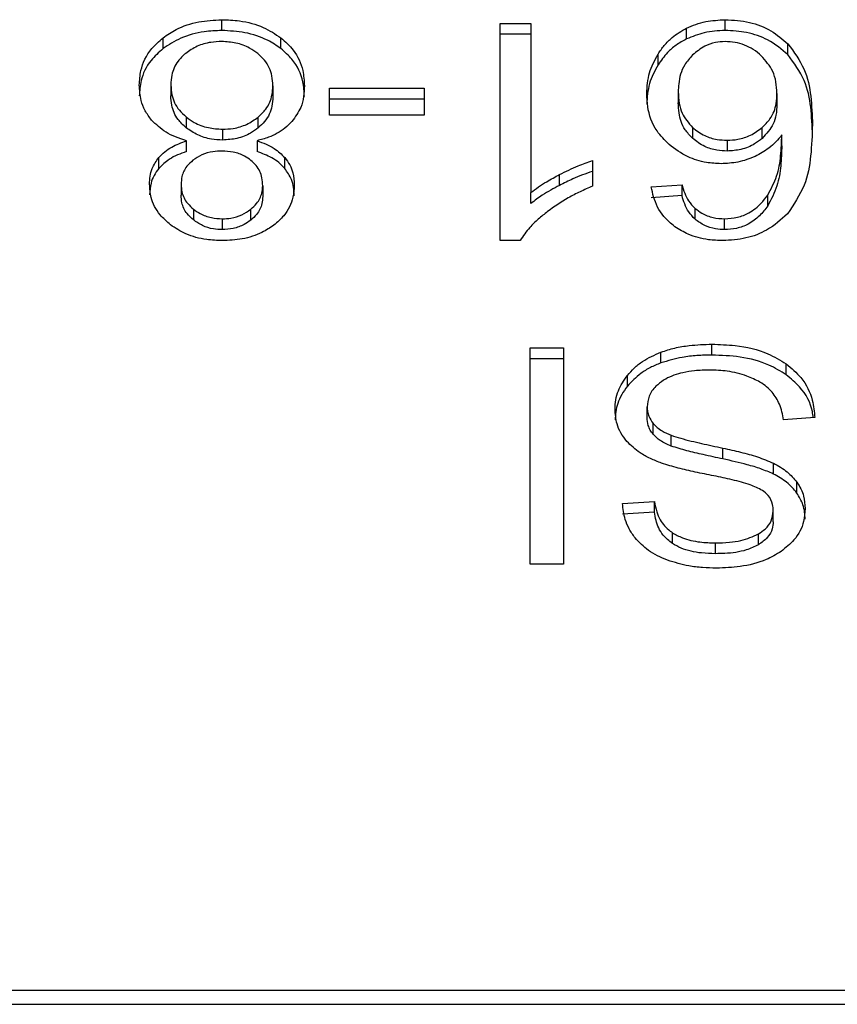
# Model space of a CAD drawing. Extents: x 0.4 to 10.6, y 0.4 to 8.1.
# Drawn here: x 7 to 7, y 5.2 to 5.2 of the extents above; entities that cross this region are included whole.
import ezdxf

# ---------------------------------------------------------------- set-up
doc = ezdxf.new("R2010")
doc.units = 0
doc.linetypes.add('SLD-SOLID', pattern=[0])
doc.layers.get('0').update_dxf_attribs({"linetype": 'CONTINUOUS'})

msp = doc.modelspace()

# ---------------------------------------------------------------- linework, layer by layer
at = {"color": 7, "linetype": 'SLD-SOLID'}
for p, q in [((7.009832318905231, 5.240923974508666), (7.009832318905231, 5.241233339823741)), ((7.024226801507829, 5.240923974508666), (7.024226801507829, 5.241233339823741)), ((7.017787492191575, 5.241127806228058), (7.018670741247465, 5.241127806228058)), ((7.017787492191575, 5.234916055764508), (7.017787492191575, 5.241127806228058)), ((7.018670741247465, 5.241127806228058), (7.018670741247465, 5.236287536217345)), ((7.02312277278018, 5.240683443953962), (7.02312277278018, 5.240992744084604)), ((7.008153754592445, 5.240406019010651), (7.008153754592445, 5.240715319141293)), ((7.011522811969103, 5.240406019010651), (7.011522811969103, 5.240715319141293)), ((7.018670741247465, 5.240818506097416), (7.017787492191575, 5.240818506097416)), ((7.026020611896689, 5.240233606187563), (7.026020611896689, 5.240542971502638)), ((7.022305164447484, 5.239940732533828), (7.022305164447484, 5.240250097848903)), ((7.008376163875005, 5.239368087297223), (7.008376163875005, 5.23905878716658)), ((7.011294470903215, 5.239342795737541), (7.011294470903215, 5.239033430422467)), ((7.012911761849761, 5.239271027677723), (7.015615155805109, 5.239271027677723)), ((7.012911761849761, 5.238507261685998), (7.012911761849761, 5.239271027677723)), ((7.015615155805109, 5.239271027677723), (7.015615155805109, 5.238507261685998)), ((7.015615155805109, 5.23896172754708), (7.012911761849761, 5.23896172754708)), ((7.022884067389578, 5.239169796254565), (7.022884067389578, 5.23886043093949)), ((7.025706879224659, 5.239123319754428), (7.025706879224659, 5.238814019623785)), ((7.008813486230428, 5.238453419345026), (7.008813486230428, 5.238144119214384)), ((7.010875204635503, 5.238139751857429), (7.010875204635503, 5.238449051988071)), ((7.015615155805109, 5.238507261685998), (7.012911761849761, 5.238507261685998)), ((7.02329316488587, 5.238150376919872), (7.02329316488587, 5.23784107678923)), ((7.025283115231127, 5.23783925162513), (7.025283115231127, 5.238148551755772)), ((7.009856176407404, 5.238102140440067), (7.009856176407404, 5.237792775124992)), ((7.025844157638807, 5.237628249618198), (7.025844157638807, 5.23793754974884)), ((7.008823720186279, 5.237463658926971), (7.008823720186279, 5.237772959057614)), ((7.010840917624182, 5.237772959057614), (7.010840917624182, 5.237463658926971)), ((7.024280513479935, 5.237785604837454), (7.024280513479935, 5.237476304706812)), ((7.00803218562645, 5.236981620051081), (7.00803218562645, 5.237290985366156)), ((7.011633299581629, 5.236982011157673), (7.011633299581629, 5.237291311288317)), ((7.020431242391489, 5.237203312304889), (7.020431242391489, 5.236469009676504)), ((7.019489392531076, 5.23649625676915), (7.019489392531076, 5.236805622084225)), ((7.008668581237717, 5.236528066772049), (7.008668581237717, 5.236218766641406)), ((7.011001988356072, 5.236485892444435), (7.011001988356072, 5.236176592313793)), ((7.022114174061229, 5.236452126908572), (7.022991491333792, 5.236511184004117)), ((7.022991491333792, 5.236201883873475), (7.022991491333792, 5.236511184004117)), ((7.018670741247465, 5.235978236086702), (7.018670741247465, 5.236287536217345)), ((7.022991491333792, 5.236201883873475), (7.022114174061229, 5.23614282677793)), ((7.025441383032434, 5.2359075109778), (7.025441383032434, 5.236216811108442)), ((7.009019208298354, 5.235818208305728), (7.009019208298354, 5.235508908175085)), ((7.010660356747074, 5.235502324547436), (7.010660356747074, 5.235811624678078)), ((7.02336317296602, 5.235527746475983), (7.02336317296602, 5.235837046606624)), ((7.009844247656318, 5.235540652993552), (7.009844247656318, 5.235231287678477)), ((7.024208940973413, 5.235231287678477), (7.024208940973413, 5.235540652993552)), ((7.018360398165909, 5.234916055764508), (7.017787492191575, 5.234916055764508)), ((7.02384488591975, 5.231644383929511), (7.02384488591975, 5.231953684060152)), ((7.018652815528618, 5.231848215648903), (7.019601705307704, 5.231848215648903)), ((7.018652815528618, 5.225661756745034), (7.018652815528618, 5.231848215648903)), ((7.019601705307704, 5.231848215648903), (7.019601705307704, 5.225661756745034)), ((7.022389969393736, 5.231419041347502), (7.022389969393736, 5.231728406662577)), ((7.019601705307704, 5.231538850333829), (7.018652815528618, 5.231538850333829)), ((7.025970941359376, 5.231079951931358), (7.025970941359376, 5.231389252062001)), ((7.021430128630047, 5.23075305200403), (7.021430128630047, 5.231062352134673)), ((7.021994821365928, 5.229855136450902), (7.021994821365928, 5.230164436581544)), ((7.022167886033336, 5.229378247145153), (7.022167886033336, 5.229687612460228)), ((7.026787050450132, 5.229856374955113), (7.025891872643155, 5.229788843883385)), ((7.022682386756447, 5.229042286581755), (7.022682386756447, 5.229351651896827)), ((7.024161291153498, 5.228673798986702), (7.024161291153498, 5.228983099117344)), ((7.025605387063772, 5.228243125443361), (7.025605387063772, 5.228552425574003)), ((7.026276200055223, 5.227699617647935), (7.026276200055223, 5.228008917778577)), ((7.021290633945204, 5.227400421104279), (7.022203737471028, 5.227459478199825)), ((7.022203737471028, 5.227150178069182), (7.022203737471028, 5.227459478199825)), ((7.022203737471028, 5.227150178069182), (7.021290633945204, 5.227091055789205)), ((7.025599455280443, 5.226880053782273), (7.025599455280443, 5.227189419097348)), ((7.022716934505496, 5.226255521737661), (7.022716934505496, 5.226564821868305)), ((7.025176994975556, 5.226220713250884), (7.025176994975556, 5.226530078565958)), ((7.023946312896205, 5.225964342879163), (7.023946312896205, 5.226273643009805)), ((7.019601705307704, 5.225661756745034), (7.018652815528618, 5.225661756745034)), ((7.0531289920717, 5.213473832355791), (7.002939717047673, 5.213473832355791)), ((7.002960054590511, 5.213080509492083), (7.053108589344432, 5.213080509492083))]:
    msp.add_line(p, q, dxfattribs=at)
for points, knots in [([(7.008153754592445, 5.240715319141293), (7.008274614319892, 5.240798115264963), (7.00856659100662, 5.240998136714404), (7.0091494965445, 5.241198232082502), (7.009610154877786, 5.241221917120507), (7.009832318905231, 5.241233339823741)], [0, 0, 0, 0, 0.2677579182691988, 0.6468579027328217, 1, 1, 1, 1]), ([(7.009832318905231, 5.241233339823741), (7.010001714095978, 5.241226722259617), (7.010413463470104, 5.241210636927594), (7.01102249854849, 5.241045864317797), (7.011361715400112, 5.240821751812568), (7.011522811969102, 5.240715319141293)], [0, 0, 0, 0, 0.2684803515432936, 0.6525959575678316, 1, 1, 1, 1]), ([(7.02312277278018, 5.240992744084604), (7.023208986620905, 5.241030412738284), (7.023381452859288, 5.241105766891983), (7.023748457025618, 5.241206895555312), (7.024038462510328, 5.241222927898463), (7.024226801507829, 5.241233339823741)], [0, 0, 0, 0, 0.2594845686941296, 0.5190851852178704, 1, 1, 1, 1]), ([(7.024226801507829, 5.241233339823741), (7.024460848066557, 5.241219156389173), (7.024929747818221, 5.24119074063727), (7.02556625832388, 5.24093486728794), (7.025867833558081, 5.240674748142175), (7.026020611896689, 5.240542971502638)], [0, 0, 0, 0, 0.329625841967878, 0.6603877291793312, 0.9999999999999999, 0.9999999999999999, 0.9999999999999999, 0.9999999999999999]), ([(7.022305164447484, 5.240250097848903), (7.022362631191466, 5.240333387176752), (7.022477620699608, 5.240500047025199), (7.022731061355227, 5.240765333170051), (7.022977924203025, 5.240908651190437), (7.02312277278018, 5.240992744084604)], [0, 0, 0, 0, 0.2922058979172206, 0.5846966462539559, 1, 1, 1, 1]), ([(7.007474989100269, 5.239363850309132), (7.007483624773903, 5.23950233823633), (7.007506042425746, 5.239861843964307), (7.007728630628102, 5.240341914475348), (7.008039633609308, 5.240615081772526), (7.008153754592445, 5.240715319141293)], [0, 0, 0, 0, 0.2840097391191488, 0.737270967079557, 0.9999999999999999, 0.9999999999999999, 0.9999999999999999, 0.9999999999999999]), ([(7.009832318905231, 5.240923974508666), (7.009664373022081, 5.240917363250789), (7.009257094069138, 5.240901330549452), (7.0086524600958, 5.240736268831436), (7.008315268801573, 5.240512975998812), (7.008153754592445, 5.240406019010651)], [0, 0, 0, 0, 0.2677207995815127, 0.6492391768687251, 1, 1, 1, 1]), ([(7.011522811969103, 5.240406019010651), (7.011400651101286, 5.240489436689932), (7.011106399887243, 5.240690366446245), (7.010518439878064, 5.240889197536562), (7.010055682956773, 5.240912652998762), (7.009832318905231, 5.240923974508666)], [0, 0, 0, 0, 0.2685922360884427, 0.6469632457964659, 1, 1, 1, 1]), ([(7.011522811969103, 5.240715319141293), (7.011648101636008, 5.24060279808574), (7.011954505790243, 5.240327620413771), (7.012165086720644, 5.239840165883782), (7.012186641561716, 5.239488594613809), (7.01219558049352, 5.239342795737541)], [0, 0, 0, 0, 0.2881999068621511, 0.704811904240355, 1, 1, 1, 1]), ([(7.02312277278018, 5.240683443953962), (7.023018604748636, 5.240626102680399), (7.022813084858935, 5.240512970349458), (7.02253250276335, 5.24026132628596), (7.022390083227411, 5.240060485467597), (7.022305164447484, 5.239940732533828)], [0, 0, 0, 0, 0.2932664772254097, 0.5786045215492613, 1, 1, 1, 1]), ([(7.024226801507829, 5.240923974508666), (7.024125578800779, 5.240920836456062), (7.023923060725312, 5.240914558098243), (7.023539232007624, 5.240851904064977), (7.023286744233006, 5.240749771333274), (7.02312277278018, 5.240683443953962)], [0, 0, 0, 0, 0.2594376459133252, 0.5190615256833732, 0.9999999999999999, 0.9999999999999999, 0.9999999999999999, 0.9999999999999999]), ([(7.026020611896689, 5.240233606187563), (7.025841416184664, 5.24038519920586), (7.025517698911203, 5.240659052179263), (7.024863972184398, 5.240890075388307), (7.024433299077845, 5.240912988306323), (7.024226801507829, 5.240923974508666)], [0, 0, 0, 0, 0.3922485992783825, 0.7085975754834323, 1, 1, 1, 1]), ([(7.008153754592445, 5.240406019010651), (7.008030643935318, 5.240296652296296), (7.007727833317606, 5.240027647133757), (7.007507426440083, 5.23954919519269), (7.007484550233396, 5.239200350261325), (7.007474989100269, 5.239054550178489)], [0, 0, 0, 0, 0.2850790250250212, 0.7011980739862188, 1, 1, 1, 1]), ([(7.009832318905231, 5.240608742594696), (7.009728131524745, 5.240604371864321), (7.009483354563934, 5.240594103306909), (7.009110604760715, 5.240485952339698), (7.008904820401903, 5.240343528296281), (7.008800058237401, 5.240271022051628)], [0, 0, 0, 0, 0.2667563339440415, 0.6267151011490713, 1, 1, 1, 1]), ([(7.010864775126356, 5.240262743628744), (7.010788398576844, 5.240318295911433), (7.01060932066086, 5.240448547763289), (7.010251989366796, 5.240584212890688), (7.009968294011904, 5.24060079486088), (7.009832318905231, 5.240608742594696)], [0, 0, 0, 0, 0.2791402174598706, 0.654492101694342, 1, 1, 1, 1]), ([(7.01219558049352, 5.239033430422467), (7.012187206416736, 5.239175015261178), (7.012165386994656, 5.239543927493015), (7.01194691324794, 5.24003217180794), (7.011633779374902, 5.240308200738647), (7.011522811969103, 5.240406019010651)], [0, 0, 0, 0, 0.2867888089078624, 0.7472544413841842, 1, 1, 1, 1]), ([(7.0242208697245, 5.240608742594696), (7.024128427806718, 5.240603236594072), (7.02392222120374, 5.24059095457189), (7.023584455422636, 5.240464521333624), (7.023402272186426, 5.240314405399062), (7.023294403390082, 5.240225523317974)], [0, 0, 0, 0, 0.2489426783514789, 0.5553067836658043, 1, 1, 1, 1]), ([(7.025259257728954, 5.240203621348766), (7.025185095950079, 5.24026521348377), (7.025044131182838, 5.240382286201101), (7.024787096028177, 5.240512077094365), (7.024510783943584, 5.240594486631718), (7.024317454779489, 5.240603993214095), (7.0242208697245, 5.240608742594696)], [0, 0, 0, 0, 0.2785190602438085, 0.5294017362483574, 0.7648944514184921, 1, 1, 1, 1]), ([(7.026020611896689, 5.240542971502638), (7.026192585910642, 5.240308332005583), (7.026538008834472, 5.23983704067932), (7.026691430886205, 5.239036211547275), (7.026711348380935, 5.238502546915082), (7.026721409726938, 5.23823296559543)], [0, 0, 0, 0, 0.3291476385516769, 0.6611181367827628, 1, 1, 1, 1]), ([(7.008800058237401, 5.240271022051628), (7.008721619088279, 5.240197840430905), (7.008525091131609, 5.240014485122388), (7.008394879309355, 5.239694221883807), (7.008381579160171, 5.239462453890904), (7.008376163875005, 5.239368087297223)], [0, 0, 0, 0, 0.2825304710634729, 0.7078752994831374, 1, 1, 1, 1]), ([(7.011294470903215, 5.239342795737541), (7.011289013076231, 5.239437849447867), (7.011274454119558, 5.239691408759088), (7.011131888213803, 5.240017154181301), (7.010929712238985, 5.240203039067796), (7.010864775126356, 5.240262743628744)], [0, 0, 0, 0, 0.2893046896052139, 0.7717310305650914, 1, 1, 1, 1]), ([(7.02198289261484, 5.239123319754428), (7.021994716607054, 5.239322794844945), (7.022017707065635, 5.239710652323485), (7.022211189852546, 5.240073744142428), (7.022305164447484, 5.240250097848903)], [0, 0, 0, 0, 0.5142999724257346, 1, 1, 1, 1]), ([(7.023294403390082, 5.240225523317974), (7.023212253917397, 5.240132812810757), (7.022990549662871, 5.239882606531669), (7.022895856373484, 5.239507173074191), (7.022886738804074, 5.239246246721697), (7.022884067389578, 5.239169796254565)], [0, 0, 0, 0, 0.2938753170558233, 0.7931080500332678, 1, 1, 1, 1]), ([(7.025706879224659, 5.239123319754428), (7.025701011743378, 5.239235294092166), (7.025689826041175, 5.239448760746177), (7.02558282098928, 5.239826887410308), (7.025383400677935, 5.240059078170241), (7.025259257728954, 5.240203621348766)], [0, 0, 0, 0, 0.2940180244226099, 0.5605127492526426, 1, 1, 1, 1]), ([(7.026721409726937, 5.237923600280356), (7.026711358650476, 5.238193407047144), (7.02669175533386, 5.238719630033851), (7.026539753510566, 5.239519923762895), (7.026196472368891, 5.239991844547098), (7.026020611896689, 5.240233606187563)], [0, 0, 0, 0, 0.3391384118827206, 0.6614453378363387, 1, 1, 1, 1]), ([(7.022305164447484, 5.239940732533828), (7.022211189893244, 5.239764403275061), (7.022017701688216, 5.239401351467593), (7.021994714990376, 5.239013498005376), (7.02198289261484, 5.238814019623785)], [0, 0, 0, 0, 0.4856862165153995, 0.9999999999999999, 0.9999999999999999, 0.9999999999999999, 0.9999999999999999]), ([(7.007827115402846, 5.238359553762703), (7.007760388178929, 5.238448816934773), (7.007627013763162, 5.238627236217422), (7.007500607037399, 5.238967882899378), (7.007484540827355, 5.239216212635816), (7.007474989100269, 5.239363850309132)], [0, 0, 0, 0, 0.2887443253741119, 0.5771423332530765, 0.9999999999999999, 0.9999999999999999, 0.9999999999999999, 0.9999999999999999]), ([(7.008376163875005, 5.239368087297223), (7.008381821265682, 5.239272984888605), (7.008396667353495, 5.239023417766531), (7.008542683088341, 5.238699763852848), (7.008745377981597, 5.238515376133664), (7.008813486230428, 5.238453419345026)], [0, 0, 0, 0, 0.2901810181998785, 0.7614911404007806, 1, 1, 1, 1]), ([(7.010875204635503, 5.238449051988071), (7.01095252714644, 5.238522758063719), (7.011148133007588, 5.238709215283286), (7.011276433685202, 5.239025984342489), (7.011289426801775, 5.239254199546456), (7.011294470903214, 5.239342795737541)], [0, 0, 0, 0, 0.2856777885280338, 0.7226905743195456, 1, 1, 1, 1]), ([(7.01219558049352, 5.239342795737541), (7.012190885607543, 5.239239330967206), (7.012181489898599, 5.239032270588529), (7.012093912672914, 5.238679422139557), (7.011933258497543, 5.238453606950811), (7.011838891280691, 5.238320964578858)], [0, 0, 0, 0, 0.29182753409065, 0.5840241032887564, 0.9999999999999999, 0.9999999999999999, 0.9999999999999999, 0.9999999999999999]), ([(7.008813486230428, 5.238144119214384), (7.008731517301635, 5.238220792483994), (7.008528087709651, 5.238411079366873), (7.00839476708105, 5.238735874008112), (7.008381387453675, 5.238968116650817), (7.008376163875005, 5.23905878716658)], [0, 0, 0, 0, 0.2914765556118639, 0.7233833313958495, 1, 1, 1, 1]), ([(7.011294470903215, 5.239033430422467), (7.011289250209965, 5.238942605537997), (7.011275156908527, 5.238697423066279), (7.011135733362739, 5.238381274505856), (7.010939008766069, 5.238198901352221), (7.010875204635503, 5.238139751857429)], [0, 0, 0, 0, 0.284470674382536, 0.7679307657113748, 1, 1, 1, 1]), ([(7.022621504496801, 5.237663253658273), (7.022497196938675, 5.23778971386766), (7.022178973412299, 5.238113448115072), (7.022005742216942, 5.238633161014941), (7.021988757138779, 5.238997516790822), (7.02198289261484, 5.239123319754428)], [0, 0, 0, 0, 0.2956276945646796, 0.7567978076073083, 1, 1, 1, 1]), ([(7.022884067389578, 5.239169796254565), (7.022889485878042, 5.239059967427041), (7.022899612604503, 5.238854706033376), (7.022995883298314, 5.238498076040872), (7.023179820056859, 5.238282944489028), (7.02329316488587, 5.238150376919872)], [0, 0, 0, 0, 0.3063640799379708, 0.5725702389348339, 1, 1, 1, 1]), ([(7.025283115231127, 5.238148551755772), (7.025363737918414, 5.238228860215898), (7.025570621274044, 5.238434937243042), (7.025690256614526, 5.238781213838506), (7.025702288192026, 5.239028832822988), (7.025706879224659, 5.239123319754428)], [0, 0, 0, 0, 0.2830953567051746, 0.7264421384258702, 1, 1, 1, 1]), ([(7.02329316488587, 5.23784107678923), (7.02321740763636, 5.237921672239646), (7.023012047244947, 5.238140147875316), (7.02290002838734, 5.238500851154136), (7.02288839877201, 5.238762850726244), (7.022884067389578, 5.23886043093949)], [0, 0, 0, 0, 0.2683783983171771, 0.7275117996062526, 0.9999999999999999, 0.9999999999999999, 0.9999999999999999, 0.9999999999999999]), ([(7.025706879224659, 5.238814019623785), (7.025701510595112, 5.238711543334215), (7.025691609443223, 5.238522550352075), (7.025593254199304, 5.238179475395288), (7.025404626315188, 5.237972549802325), (7.025283115231127, 5.23783925162513)], [0, 0, 0, 0, 0.2964943503323952, 0.5468128451183404, 1, 1, 1, 1]), ([(7.008813486230428, 5.238453419345026), (7.008888288634632, 5.23839914595698), (7.009068904256265, 5.238268099076543), (7.009427833853867, 5.238127818262228), (7.0097180828357, 5.238110418726095), (7.009856176407404, 5.238102140440067)], [0, 0, 0, 0, 0.2703865852345868, 0.6528672666780564, 1, 1, 1, 1]), ([(7.009856176407404, 5.238102140440067), (7.009958519162158, 5.238106824615137), (7.010198590101215, 5.238117812538126), (7.010566868624008, 5.238229923735593), (7.010769852684388, 5.238374180458043), (7.010875204635503, 5.238449051988071)], [0, 0, 0, 0, 0.2633021562221998, 0.6176421188950151, 1, 1, 1, 1]), ([(7.008823720186279, 5.237772959057614), (7.00871789484439, 5.237806910552454), (7.008510214477671, 5.237873539762178), (7.008146750417463, 5.238053305212222), (7.007953462834296, 5.238238497820866), (7.007827115402846, 5.238359553762703)], [0, 0, 0, 0, 0.2646106384785656, 0.5192937103278853, 1, 1, 1, 1]), ([(7.009856176407404, 5.237792775124992), (7.00974864342431, 5.237797810401808), (7.009499242846153, 5.237809488687977), (7.009124753116268, 5.237925845160853), (7.008918559844947, 5.238070436966758), (7.008813486230428, 5.238144119214384)], [0, 0, 0, 0, 0.2709899117304087, 0.6285052150143279, 1, 1, 1, 1]), ([(7.010875204635503, 5.238139751857429), (7.010804767697676, 5.238087539351342), (7.010632539645451, 5.237959872554595), (7.010283047322167, 5.237819395769622), (7.009995574550308, 5.237801468311377), (7.009856176407404, 5.237792775124992)], [0, 0, 0, 0, 0.2627707820609772, 0.6425108951675423, 1, 1, 1, 1]), ([(7.011838891280691, 5.238320964578858), (7.011773909977945, 5.238255451380112), (7.011595361824797, 5.238075441744273), (7.01124723486656, 5.237882639032779), (7.010951674031727, 5.237802856287566), (7.010840917624182, 5.237772959057614)], [0, 0, 0, 0, 0.263497520226487, 0.724008193259757, 1, 1, 1, 1]), ([(7.02329316488587, 5.238150376919872), (7.023402190997543, 5.238066358265642), (7.023598262443444, 5.23791525997584), (7.023960273793867, 5.237800831582492), (7.024184331274447, 5.23779017810549), (7.024280513479935, 5.237785604837454)], [0, 0, 0, 0, 0.4168570712194232, 0.7496715000987281, 1, 1, 1, 1]), ([(7.024280513479935, 5.237785604837454), (7.024383465586447, 5.237791019623175), (7.024619041706218, 5.237803409794222), (7.024979746877854, 5.237924815203095), (7.025177462029654, 5.238070631686583), (7.025283115231127, 5.238148551755772)], [0, 0, 0, 0, 0.2654912731751557, 0.6074999928322825, 1, 1, 1, 1]), ([(7.026721409726938, 5.23823296559543), (7.026710960921972, 5.237934697494802), (7.026690627628835, 5.237354270092514), (7.026538236833455, 5.236474089477378), (7.026184105639569, 5.235949060852172), (7.026003207653299, 5.235680864707147)], [0, 0, 0, 0, 0.3408501853544773, 0.6632918077334906, 1, 1, 1, 1]), ([(7.024280513479935, 5.237476304706812), (7.024183390725232, 5.237480957727943), (7.023960111445063, 5.237491654739285), (7.023598332177923, 5.237606023198461), (7.023402791005466, 5.237756637815186), (7.02329316488587, 5.23784107678923)], [0, 0, 0, 0, 0.2527574273030659, 0.5810738853001332, 1, 1, 1, 1]), ([(7.025283115231127, 5.23783925162513), (7.025213849853044, 5.237786135548232), (7.025042374188147, 5.237654639628414), (7.024700844928188, 5.237505320882029), (7.024414870881222, 5.237485579620487), (7.024280513479935, 5.237476304706812)], [0, 0, 0, 0, 0.2643203532744869, 0.6543602240738321, 1, 1, 1, 1]), ([(7.025844157638807, 5.23793754974884), (7.025790361157121, 5.23787107042643), (7.025682737036093, 5.237738073278351), (7.025443313305405, 5.237518981941961), (7.025218821229686, 5.237398558404675), (7.025081108675836, 5.237324685717587)], [0, 0, 0, 0, 0.2786739593512, 0.5575093201024487, 1, 1, 1, 1]), ([(7.025441383032434, 5.236216811108442), (7.025536497247511, 5.236396912921703), (7.02572869865223, 5.236760852438769), (7.025825510522096, 5.237346427538757), (7.02583791577541, 5.237739679796981), (7.025844157638807, 5.23793754974884)], [0, 0, 0, 0, 0.3273876752302017, 0.6615664232324764, 1, 1, 1, 1]), ([(7.00803218562645, 5.237290985366156), (7.008086837125205, 5.237347998028897), (7.008192980841189, 5.237458727579217), (7.008451529728537, 5.237632225870859), (7.008678213973203, 5.237717940040782), (7.008823720186279, 5.237772959057614)], [0, 0, 0, 0, 0.2754055404139346, 0.5348904994000512, 0.9999999999999999, 0.9999999999999999, 0.9999999999999999, 0.9999999999999999]), ([(7.010840917624182, 5.237772959057614), (7.010927542669906, 5.237742029834092), (7.011100897256377, 5.237680134077404), (7.011387223040158, 5.237529856669715), (7.011539074550734, 5.237382652566921), (7.011633299581629, 5.237291311288317)], [0, 0, 0, 0, 0.2748552838795339, 0.5500421232443882, 1, 1, 1, 1]), ([(7.024107448812526, 5.237114661477138), (7.023967383794824, 5.237121558213352), (7.023635564882284, 5.237137896822007), (7.023093587916565, 5.237311129359552), (7.02279121662965, 5.237536666357676), (7.022621504496801, 5.237663253658273)], [0, 0, 0, 0, 0.2426916808111257, 0.5749450571629064, 1, 1, 1, 1]), ([(7.025844157638807, 5.237628249618198), (7.025838354612349, 5.237438402509953), (7.025826596532367, 5.237053734699254), (7.025734318212318, 5.236467994524587), (7.025539879565309, 5.236095967980861), (7.025441383032434, 5.2359075109778)], [0, 0, 0, 0, 0.3247050671981296, 0.6579167229713763, 1, 1, 1, 1]), ([(7.007767406462979, 5.23653230376014), (7.007770918861718, 5.236607281975539), (7.007777946736954, 5.236757304106383), (7.007843974977219, 5.237018679096709), (7.007961528609298, 5.237188757629152), (7.00803218562645, 5.237290985366156)], [0, 0, 0, 0, 0.2849935433923237, 0.5702368138299829, 1, 1, 1, 1]), ([(7.008823720186279, 5.237463658926971), (7.008737097125304, 5.237432706164327), (7.008563755224084, 5.237370766414514), (7.008277472443385, 5.237220487117447), (7.008126098065649, 5.237073074574105), (7.00803218562645, 5.236981620051081)], [0, 0, 0, 0, 0.27493264932471, 0.5501692921602325, 1, 1, 1, 1]), ([(7.009832318905231, 5.237477543211024), (7.009747555960613, 5.237474040063582), (7.009548134181073, 5.237465798208605), (7.009251920287254, 5.237380842792412), (7.00908876666504, 5.237270201303722), (7.009008778789206, 5.237215958084729)], [0, 0, 0, 0, 0.273694290851385, 0.643920557245813, 1, 1, 1, 1]), ([(7.010666353714833, 5.237210808514587), (7.010606165336345, 5.237253312909597), (7.010462257712492, 5.237354938948423), (7.010173091959736, 5.237458904190571), (7.009943443490812, 5.237471465108907), (7.009832318905231, 5.237477543211024)], [0, 0, 0, 0, 0.2706307340493063, 0.6470655441601694, 1, 1, 1, 1]), ([(7.011633299581629, 5.236982011157673), (7.011578473182528, 5.237038927787785), (7.01147168521377, 5.237149786998271), (7.011212741083226, 5.237323082466554), (7.010986007900858, 5.237408804191372), (7.010840917624182, 5.237463658926971)], [0, 0, 0, 0, 0.2753288875417005, 0.5362710869821594, 1, 1, 1, 1]), ([(7.011633299581629, 5.237291311288317), (7.011684871701379, 5.237221586510538), (7.011787926956574, 5.237082257260507), (7.011883848664984, 5.236816125340244), (7.011895955524004, 5.236622364392436), (7.011903163130809, 5.236507012200458)], [0, 0, 0, 0, 0.2884420537800982, 0.5763864197403846, 1, 1, 1, 1]), ([(7.025081108675836, 5.237324685717587), (7.025002817378245, 5.237292082568846), (7.024846186030769, 5.237226855969258), (7.02452313326314, 5.237138340761721), (7.024269702343455, 5.237123904179211), (7.024107448812526, 5.237114661477138)], [0, 0, 0, 0, 0.2644615675368731, 0.5290878163215603, 1, 1, 1, 1]), ([(7.009008778789206, 5.237215958084729), (7.008946448291225, 5.23715965917146), (7.008793044103959, 5.237021099568796), (7.008684135640988, 5.236777505965546), (7.008673117314132, 5.236600809854688), (7.008668581237717, 5.236528066772049)], [0, 0, 0, 0, 0.2870591153551349, 0.7064931568818521, 1, 1, 1, 1]), ([(7.011001988356072, 5.236485892444435), (7.010997947771932, 5.236561892496814), (7.010987359705583, 5.236761045284921), (7.010878761654867, 5.237018829912498), (7.010718616982302, 5.237163571913979), (7.010666353714833, 5.237210808514587)], [0, 0, 0, 0, 0.293647072601472, 0.7694814858292983, 1, 1, 1, 1]), ([(7.019489392531076, 5.236805622084225), (7.019576475897654, 5.236849396846549), (7.019750651551355, 5.236936950855348), (7.020060355698852, 5.237075966856241), (7.02029391210711, 5.237156159395322), (7.020431242391487, 5.237203312304888)], [0, 0, 0, 0, 0.2917654335142986, 0.5835607545661493, 1, 1, 1, 1]), ([(7.00803218562645, 5.236981620051081), (7.007982700200602, 5.236914819968755), (7.007883778862441, 5.23678128664213), (7.007787421406674, 5.236524400384034), (7.007774915021698, 5.236336071908066), (7.007767406462979, 5.236223003629498)], [0, 0, 0, 0, 0.2857256242240137, 0.5711653605242366, 1, 1, 1, 1]), ([(7.011903163130809, 5.236197646885383), (7.011899646269998, 5.236275785175964), (7.011892609111023, 5.236432138128876), (7.011826323223501, 5.236702484963233), (7.011705389005183, 5.23687761522964), (7.011633299581629, 5.236982011157673)], [0, 0, 0, 0, 0.2874961503700434, 0.5752732972174054, 1, 1, 1, 1]), ([(7.018670741247465, 5.236287536217345), (7.018741795625735, 5.236342976204138), (7.018883867676479, 5.236453827538128), (7.019157456486891, 5.236627399479358), (7.019365530848517, 5.236739118454698), (7.019489392531076, 5.236805622084225)], [0, 0, 0, 0, 0.2882223566209233, 0.576295821217884, 1, 1, 1, 1]), ([(7.020431242391489, 5.236893946989814), (7.020334495618846, 5.236861635527421), (7.020141043868538, 5.236797026561313), (7.019826019548869, 5.236664071487752), (7.019614013582075, 5.236558382639919), (7.019489392531076, 5.23649625676915)], [0, 0, 0, 0, 0.2919649902199478, 0.5838038504482509, 1, 1, 1, 1]), ([(7.008365734365858, 5.235368566092625), (7.008259852661183, 5.235461515251688), (7.007997716419185, 5.235691633791322), (7.007797416141841, 5.236102522012485), (7.007776285954466, 5.23640513667558), (7.007767406462979, 5.23653230376014)], [0, 0, 0, 0, 0.2820564317916272, 0.6983001764872313, 1, 1, 1, 1]), ([(7.008668581237717, 5.236528066772049), (7.008673122220966, 5.236455130095775), (7.008684991727907, 5.236264483634949), (7.008801738243356, 5.236013108508398), (7.008962236830929, 5.235869267062059), (7.009019208298354, 5.235818208305728)], [0, 0, 0, 0, 0.2855528177145541, 0.7463958718399328, 1, 1, 1, 1]), ([(7.010660356747074, 5.235811624678078), (7.010719920442845, 5.23586516091503), (7.010869981835683, 5.236000037070382), (7.010985123424571, 5.236237576407618), (7.010997058747658, 5.236413309829781), (7.011001988356072, 5.236485892444435)], [0, 0, 0, 0, 0.2786728474915124, 0.7020725476967552, 0.9999999999999999, 0.9999999999999999, 0.9999999999999999, 0.9999999999999999]), ([(7.011903163130809, 5.236507012200458), (7.01189591110563, 5.236389668335321), (7.011877170219766, 5.236086425044131), (7.011688018577726, 5.235677433290476), (7.011420493385063, 5.235445393249831), (7.01131989283176, 5.235358136583478)], [0, 0, 0, 0, 0.2825660709838806, 0.7302151266633932, 1, 1, 1, 1]), ([(7.019489392531076, 5.23649625676915), (7.019404911793223, 5.236451403072255), (7.019235934217921, 5.236361687130644), (7.018954849171713, 5.236194311607239), (7.018776774753852, 5.236058878839444), (7.018670741247465, 5.235978236086702)], [0, 0, 0, 0, 0.2879916973597673, 0.5760382776385229, 1, 1, 1, 1]), ([(7.020431242391489, 5.236469009676504), (7.02031189894209, 5.236418496566094), (7.020073191245562, 5.236317461542463), (7.019629030513178, 5.236088303681034), (7.019338486579788, 5.235883571635027), (7.019146652786731, 5.235748395778876)], [0, 0, 0, 0, 0.2535549628840379, 0.5071541122620884, 1, 1, 1, 1]), ([(7.02278707295451, 5.235311725267774), (7.022675901688737, 5.235405975253352), (7.022382184085833, 5.235654986359278), (7.022194481956052, 5.236064890640757), (7.022133797132407, 5.236357506512121), (7.022114174061229, 5.236452126908572)], [0, 0, 0, 0, 0.2918225782879828, 0.7710034384424426, 1, 1, 1, 1]), ([(7.022991491333792, 5.236511184004117), (7.023015055977526, 5.236432466253431), (7.023062010823836, 5.236275613473172), (7.023167917496331, 5.236041670735315), (7.023297323485485, 5.235906055646939), (7.02336317296602, 5.235837046606624)], [0, 0, 0, 0, 0.3310156403766321, 0.6595808829608155, 0.9999999999999999, 0.9999999999999999, 0.9999999999999999, 0.9999999999999999]), ([(7.009019208298354, 5.235508908175085), (7.008955403656069, 5.235567033457979), (7.008796890026881, 5.235711437520272), (7.008684710673804, 5.235962816257317), (7.008673220915753, 5.236145141787488), (7.008668581237717, 5.236218766641406)], [0, 0, 0, 0, 0.2865542260792696, 0.7119035341126116, 1, 1, 1, 1]), ([(7.011001988356072, 5.236176592313793), (7.010997696890465, 5.236108889253631), (7.01098641997165, 5.235930982220727), (7.010872724844917, 5.235692349760606), (7.010718067223189, 5.235553963402976), (7.010660356747074, 5.235502324547436)], [0, 0, 0, 0, 0.2780310352286149, 0.7305973528424266, 1, 1, 1, 1]), ([(7.02336317296602, 5.235527746475983), (7.023298192315032, 5.235595593939869), (7.023169262549103, 5.235730211822342), (7.023062821731965, 5.235964096708806), (7.023015393448692, 5.236122203733208), (7.022991491333792, 5.236201883873475)], [0, 0, 0, 0, 0.335123200099631, 0.6649264833364169, 1, 1, 1, 1]), ([(7.024208940973413, 5.235540652993552), (7.024333792358347, 5.23554869322486), (7.024583576973102, 5.23556477895816), (7.024957028896226, 5.235719789007881), (7.02524171339118, 5.235948986538886), (7.025382057201154, 5.23613723508914), (7.025441383032434, 5.236216811108442)], [0, 0, 0, 0, 0.2260228070996456, 0.4521937808502868, 0.768432541930584, 0.9999999999999999, 0.9999999999999999, 0.9999999999999999, 0.9999999999999999]), ([(7.025441383032434, 5.2359075109778), (7.025368421534261, 5.235810985770448), (7.025222067160299, 5.23561736466004), (7.024919348318935, 5.235390968204483), (7.024564619101255, 5.235252277575512), (7.024323911255208, 5.235238072504949), (7.024208940973413, 5.235231287678477)], [0, 0, 0, 0, 0.281121343495781, 0.5639047890287989, 0.7917060448265906, 1, 1, 1, 1]), ([(7.009019208298354, 5.235818208305728), (7.00908127275826, 5.235773939478999), (7.009228648784037, 5.235668820321287), (7.009513992970878, 5.235560085433211), (7.009739884059167, 5.235546793827864), (7.009844247656318, 5.235540652993552)], [0, 0, 0, 0, 0.2812946066994747, 0.6679520174776983, 0.9999999999999999, 0.9999999999999999, 0.9999999999999999, 0.9999999999999999]), ([(7.009844247656318, 5.235540652993552), (7.009928299117599, 5.235544612682497), (7.010125608152948, 5.23555390796891), (7.010417950889262, 5.235644399057292), (7.010579828415104, 5.235756071563866), (7.010660356747074, 5.235811624678078)], [0, 0, 0, 0, 0.2716386672172392, 0.6376660509496888, 0.9999999999999999, 0.9999999999999999, 0.9999999999999999, 0.9999999999999999]), ([(7.019146652786731, 5.235748395778876), (7.019056639886051, 5.235676044933534), (7.018876580176258, 5.235531315987831), (7.018595156301095, 5.235260134009252), (7.018448085152309, 5.235044576057716), (7.018360398165909, 5.234916055764508)], [0, 0, 0, 0, 0.2875597168368172, 0.5752277592460123, 0.9999999999999999, 0.9999999999999999, 0.9999999999999999, 0.9999999999999999]), ([(7.02336317296602, 5.235837046606624), (7.023426061136374, 5.235790171349691), (7.02357358878463, 5.23568020795947), (7.023864924900511, 5.235562362896913), (7.024098655749841, 5.235547612789138), (7.024208940973413, 5.235540652993552)], [0, 0, 0, 0, 0.281827991824223, 0.661132620221149, 0.9999999999999999, 0.9999999999999999, 0.9999999999999999, 0.9999999999999999]), ([(7.026003207653298, 5.235680864707147), (7.02582148469808, 5.235515560292022), (7.025501312539762, 5.235224315461084), (7.024831726725696, 5.234958114140405), (7.024380980295302, 5.234930090893438), (7.024155229001307, 5.234916055764508)], [0, 0, 0, 0, 0.3958358452437316, 0.6974111595236143, 1, 1, 1, 1]), ([(7.009844247656318, 5.234916055764508), (7.009695827106075, 5.234921872071224), (7.009335261178291, 5.234936001934129), (7.008802886991729, 5.235080237019131), (7.008506295589086, 5.235275857311151), (7.008365734365858, 5.235368566092625)], [0, 0, 0, 0, 0.2690342363531799, 0.653579163249749, 1, 1, 1, 1]), ([(7.009844247656318, 5.235231287678477), (7.009760728735084, 5.235235215460743), (7.009564290433899, 5.235244453689213), (7.009268356437608, 5.235336497383442), (7.009103290151613, 5.23545072343838), (7.009019208298354, 5.235508908175085)], [0, 0, 0, 0, 0.2662581213918788, 0.6262448349416985, 0.9999999999999999, 0.9999999999999999, 0.9999999999999999, 0.9999999999999999]), ([(7.010660356747074, 5.235502324547436), (7.010600482444787, 5.235459704799863), (7.010456182493709, 5.235356989156345), (7.010173921111743, 5.235250725946278), (7.009949045062303, 5.235237466762685), (7.009844247656318, 5.235231287678477)], [0, 0, 0, 0, 0.2746759827293777, 0.6619823422820933, 1, 1, 1, 1]), ([(7.01131989283176, 5.235358136583478), (7.01121073458606, 5.235284957835818), (7.010951001608266, 5.235110835084771), (7.010435989900103, 5.234944137545911), (7.01003639267677, 5.234925174218562), (7.009844247656318, 5.234916055764508)], [0, 0, 0, 0, 0.2734443351191994, 0.650638080205136, 1, 1, 1, 1]), ([(7.024155229001307, 5.234916055764508), (7.024018872854456, 5.23492124577466), (7.023676740880117, 5.234934268058298), (7.023188104921381, 5.23506313710517), (7.022909874428586, 5.235235604171883), (7.02278707295451, 5.235311725267774)], [0, 0, 0, 0, 0.2701665187380979, 0.677876330416207, 0.9999999999999999, 0.9999999999999999, 0.9999999999999999, 0.9999999999999999]), ([(7.024208940973413, 5.235231287678477), (7.02412206020994, 5.235235588588579), (7.023922086611209, 5.235245488000561), (7.023617864805759, 5.235344024027212), (7.023450796456075, 5.235464539102793), (7.02336317296602, 5.235527746475983)], [0, 0, 0, 0, 0.2675649739179652, 0.615854748400125, 0.9999999999999999, 0.9999999999999999, 0.9999999999999999, 0.9999999999999999]), ([(7.022389969393736, 5.231728406662577), (7.022519575025587, 5.231770299218836), (7.022778672724746, 5.231854047623779), (7.023269400601295, 5.231936369088364), (7.023628274771676, 5.23194716675068), (7.02384488591975, 5.231953684060152)], [0, 0, 0, 0, 0.2840586341916635, 0.567868367243882, 1, 1, 1, 1]), ([(7.02384488591975, 5.231953684060152), (7.024067630690134, 5.231946634003554), (7.024618674687034, 5.231929193004338), (7.025381783818966, 5.231751290781419), (7.025801092752751, 5.231493624437503), (7.025970941359376, 5.231389252062001)], [0, 0, 0, 0, 0.2875717221136834, 0.7114181440700268, 1, 1, 1, 1]), ([(7.021430128630047, 5.231062352134673), (7.021493276218062, 5.231133921445513), (7.021619613113564, 5.231277107350612), (7.021921748135215, 5.231520191905626), (7.022206694148582, 5.231646905428), (7.022389969393736, 5.231728406662577)], [0, 0, 0, 0, 0.2628475816433306, 0.5258688177708196, 1, 1, 1, 1]), ([(7.02384488591975, 5.231644383929511), (7.023703027213197, 5.231641395725693), (7.023419199317473, 5.231635416990777), (7.022921455451963, 5.231579572397838), (7.022590115410378, 5.23147949382744), (7.022389969393736, 5.231419041347502)], [0, 0, 0, 0, 0.2834837044642765, 0.5671881921519274, 1, 1, 1, 1]), ([(7.025970941359376, 5.231079951931358), (7.025812096677256, 5.231178517091891), (7.025430224594701, 5.231415473612042), (7.024680670309237, 5.231612925299473), (7.024115025819047, 5.23163421595885), (7.02384488591975, 5.231644383929511)], [0, 0, 0, 0, 0.2711789779893877, 0.6519304246632586, 1, 1, 1, 1]), ([(7.022389969393736, 5.231419041347502), (7.02228669010122, 5.231376555532133), (7.022080103882813, 5.231291572533903), (7.021735140431375, 5.23107864635219), (7.021549500562566, 5.230880479291722), (7.021430128630047, 5.23075305200403)], [0, 0, 0, 0, 0.263012384652152, 0.5260951408171048, 1, 1, 1, 1]), ([(7.025970941359376, 5.231389252062001), (7.026119740485581, 5.231263920044906), (7.026477562640093, 5.230962530019779), (7.026736032845291, 5.230416964959884), (7.026771925671784, 5.230022568558138), (7.026787050450132, 5.229856374955113)], [0, 0, 0, 0, 0.2917357200420599, 0.7015464845514492, 1, 1, 1, 1]), ([(7.023779245196555, 5.231215209628109), (7.023635439188284, 5.231211611775382), (7.023378028295426, 5.231205171665583), (7.02294558452372, 5.231135707642731), (7.022646196967848, 5.231032471909507), (7.022485753129738, 5.230935756839276), (7.022466300363805, 5.23092403076961)], [0, 0, 0, 0, 0.3068660786029805, 0.5492863075093745, 0.9453539128347218, 1, 1, 1, 1]), ([(7.024843381051715, 5.231044687153555), (7.024753748723966, 5.231074242537524), (7.024574525602909, 5.231133339609885), (7.024217442139255, 5.231199924315712), (7.023948907399274, 5.231209291422121), (7.023779245196555, 5.231215209628109)], [0, 0, 0, 0, 0.2691999898058997, 0.5382752358785401, 1, 1, 1, 1]), ([(7.026744159093766, 5.229853180917937), (7.026737385348426, 5.229912373937673), (7.026702070026385, 5.230220980247752), (7.026467157588203, 5.230666208979673), (7.026104373334002, 5.230968696926334), (7.025970941359376, 5.231079951931358)], [0, 0, 0, 0, 0.1304646304242139, 0.6801850686002041, 1, 1, 1, 1]), ([(7.021075786056776, 5.230096905509817), (7.021080378760377, 5.230185696464302), (7.021089566080603, 5.230363315357809), (7.02118022677014, 5.230695425859717), (7.021332572295015, 5.230919111973817), (7.021430128630047, 5.231062352134673)], [0, 0, 0, 0, 0.2644289248645939, 0.5289679936229311, 0.9999999999999999, 0.9999999999999999, 0.9999999999999999, 0.9999999999999999]), ([(7.022466300363805, 5.23092403076961), (7.022388629460657, 5.230868976527229), (7.02220693181313, 5.230740186646831), (7.02202640723889, 5.230475425288467), (7.022005323850284, 5.230267842114573), (7.021994821365928, 5.230164436581544)], [0, 0, 0, 0, 0.2725740506557263, 0.6376398596242603, 1, 1, 1, 1]), ([(7.025569600810511, 5.230586440595406), (7.025518708114658, 5.230638227282587), (7.025416947921059, 5.230741775016207), (7.025178795496211, 5.230903961626624), (7.024972686056654, 5.230990436314769), (7.024843381051715, 5.231044687153555)], [0, 0, 0, 0, 0.2715743398346412, 0.5430142171678333, 1, 1, 1, 1]), ([(7.021430128630047, 5.23075305200403), (7.021372224819698, 5.230674132488479), (7.021256406470271, 5.230516278834741), (7.021111391185396, 5.23019382076084), (7.021089684849208, 5.229946175323777), (7.021075786056776, 5.229787605379175)], [0, 0, 0, 0, 0.2645019894900753, 0.5290529873488615, 1, 1, 1, 1]), ([(7.025891872643155, 5.229788843883385), (7.025866063688073, 5.229943513023326), (7.025819549025346, 5.230222268317999), (7.025646591678524, 5.230474265600428), (7.025569600810511, 5.230586440595406)], [0, 0, 0, 0, 0.5548563306061686, 1, 1, 1, 1]), ([(7.021413767337572, 5.229176045036565), (7.021352887334107, 5.229255307879901), (7.021231142084937, 5.229413814352682), (7.021102863153406, 5.229724649800656), (7.021086045412018, 5.229955859975534), (7.021075786056776, 5.230096905509817)], [0, 0, 0, 0, 0.2806080735141169, 0.5611481255788133, 1, 1, 1, 1]), ([(7.021994821365928, 5.230164436581544), (7.021997125095895, 5.230118997543447), (7.022001733759072, 5.23002809573441), (7.022045803583402, 5.229863883099944), (7.022121063055875, 5.229755218542796), (7.022167886033336, 5.229687612460227)], [0, 0, 0, 0, 0.2741256034428557, 0.5483943828935075, 1, 1, 1, 1]), ([(7.022167886033336, 5.229378247145153), (7.022137817797224, 5.229418597524036), (7.022077698525125, 5.229499275199919), (7.022010330453033, 5.229659562468002), (7.022000768354829, 5.229780143235758), (7.021994821365928, 5.229855136450902)], [0, 0, 0, 0, 0.2744595588178824, 0.5487621167759422, 1, 1, 1, 1]), ([(7.022167886033336, 5.229687612460228), (7.022204035367371, 5.229649287682705), (7.022276306592005, 5.229572667222626), (7.022445467890927, 5.229454312854619), (7.022591720575851, 5.229390939088749), (7.022682386756447, 5.229351651896827)], [0, 0, 0, 0, 0.2755515375461721, 0.5508938850421343, 1, 1, 1, 1]), ([(7.022407569190422, 5.228553729262646), (7.022298732045909, 5.228596297879893), (7.022080977505774, 5.228681466502371), (7.021724087353887, 5.228876811334374), (7.021531922024422, 5.229062111475987), (7.021413767337572, 5.229176045036565)], [0, 0, 0, 0, 0.2779036176282838, 0.5560121476019987, 1, 1, 1, 1]), ([(7.022682386756447, 5.229042286581755), (7.022626406186805, 5.229065513008132), (7.022514387200149, 5.229111989861857), (7.022329541595218, 5.229217798488674), (7.022229767618656, 5.229316827561999), (7.022167886033336, 5.229378247145153)], [0, 0, 0, 0, 0.2750420069325675, 0.5503682278014255, 1, 1, 1, 1]), ([(7.022682386756447, 5.229351651896827), (7.022772379948187, 5.229322113191645), (7.023054565619103, 5.229229490636774), (7.023553320692298, 5.229115129660187), (7.023958488438946, 5.229027140981549), (7.024161291153498, 5.228983099117344)], [0, 0, 0, 0, 0.1895416196865557, 0.5943330610130982, 1, 1, 1, 1]), ([(7.024161291153498, 5.228673798986702), (7.02397219548114, 5.228714690928228), (7.023627852962652, 5.228789155002183), (7.023129527695448, 5.228902968912912), (7.022831611422378, 5.228995791996315), (7.022682386756447, 5.229042286581755)], [0, 0, 0, 0, 0.3780810025936728, 0.6884841043839651, 1, 1, 1, 1]), ([(7.024161291153498, 5.228983099117344), (7.024330562525167, 5.228945463824794), (7.024664007376077, 5.228871326689911), (7.025156369130382, 5.228740544951352), (7.025455080084676, 5.228615397792296), (7.025605387063772, 5.228552425574003)], [0, 0, 0, 0, 0.3387300281911567, 0.6672586311294593, 1, 1, 1, 1]), ([(7.02389748975651, 5.228190912713193), (7.023720670093341, 5.228226468157418), (7.023379771953699, 5.22829501700868), (7.022877947287358, 5.228407713866242), (7.022564595638705, 5.228504984903075), (7.022407569190422, 5.228553729262646)], [0, 0, 0, 0, 0.3496445368844261, 0.6740945550058592, 1, 1, 1, 1]), ([(7.025605387063772, 5.228243125443361), (7.02548562849519, 5.228294914352709), (7.025246518345249, 5.228398316172104), (7.024760036596017, 5.228539189818592), (7.024394111572466, 5.228621456604295), (7.024161291153498, 5.228673798986702)], [0, 0, 0, 0, 0.267393189067522, 0.5338776697894607, 1, 1, 1, 1]), ([(7.025605387063772, 5.228552425574003), (7.025675384102012, 5.228514768564351), (7.025815378037928, 5.228439454620669), (7.026058170481519, 5.228266166445378), (7.026189888739477, 5.228110754747425), (7.026276200055223, 5.228008917778577)], [0, 0, 0, 0, 0.2563554478876799, 0.5127103809716618, 0.9999999999999999, 0.9999999999999999, 0.9999999999999999, 0.9999999999999999]), ([(7.025291980313902, 5.227773927900609), (7.025177247650967, 5.227830264216586), (7.024911317575105, 5.227960841860289), (7.024427860672773, 5.228080515981156), (7.024074855531347, 5.228153994018528), (7.02389748975651, 5.228190912713193)], [0, 0, 0, 0, 0.2740776915935624, 0.6352637466327229, 1, 1, 1, 1]), ([(7.026276200055223, 5.227699617647935), (7.026233297128232, 5.227753933659147), (7.02614748338353, 5.227862575671385), (7.02593565837882, 5.228055212599763), (7.02573611911425, 5.228168743472431), (7.025605387063772, 5.228243125443361)], [0, 0, 0, 0, 0.2563767767006727, 0.5128007062876314, 1, 1, 1, 1]), ([(7.026276200055223, 5.228008917778577), (7.026317054478691, 5.227945267049747), (7.026398749031582, 5.227817987862048), (7.026491151401101, 5.227565731995907), (7.026504277811657, 5.227376355813355), (7.026512558806268, 5.227256884984643)], [0, 0, 0, 0, 0.2696806854940743, 0.5392670157693366, 1, 1, 1, 1]), ([(7.025599455280443, 5.227189419097348), (7.025595864472643, 5.227250395611179), (7.025586953482057, 5.227401715640184), (7.025494400925039, 5.227613207404268), (7.025350328225522, 5.227727600082194), (7.025291980313902, 5.227773927900609)], [0, 0, 0, 0, 0.2865280931065942, 0.7110514628669874, 1, 1, 1, 1]), ([(7.026512558806268, 5.226947584854001), (7.026509523336627, 5.227017298826961), (7.026503451201098, 5.227156754246496), (7.026445573032272, 5.227413855768136), (7.026341734781566, 5.227589049085475), (7.026276200055223, 5.227699617647935)], [0, 0, 0, 0, 0.2693965246306179, 0.5388992158640061, 1, 1, 1, 1]), ([(7.022203737471028, 5.227459478199825), (7.022220561165782, 5.227359118104784), (7.022250729030758, 5.227179154675794), (7.022380613314348, 5.226884237843783), (7.022547437333686, 5.22668229270281), (7.022696492797685, 5.226578989092745), (7.022716934505496, 5.226564821868305)], [0, 0, 0, 0, 0.3070944239173717, 0.5506747032237075, 0.9383788008691129, 1, 1, 1, 1]), ([(7.02164869203111, 5.226417179129441), (7.021589139739151, 5.226501621558017), (7.021470065059212, 5.226670464012693), (7.021335928507185, 5.227000734822774), (7.021307948819981, 5.227247631947884), (7.021290633945204, 5.227400421104279)], [0, 0, 0, 0, 0.2760726965970711, 0.5520067642328581, 1, 1, 1, 1]), ([(7.022716934505496, 5.226255521737661), (7.022622134278357, 5.226333280478261), (7.022389771577395, 5.226523873175501), (7.022252794950868, 5.226848389382441), (7.022216350048234, 5.227072588818294), (7.022203737471028, 5.227150178069182)], [0, 0, 0, 0, 0.3106536729565394, 0.761436218991128, 1, 1, 1, 1]), ([(7.025176994975556, 5.226530078565958), (7.025243684610163, 5.226574830550136), (7.025400042078519, 5.226679754006251), (7.025568945521861, 5.226907342530229), (7.025588939763163, 5.227092198366882), (7.025599455280443, 5.227189419097348)], [0, 0, 0, 0, 0.2606761623861816, 0.6111694126359802, 1, 1, 1, 1]), ([(7.026512558806268, 5.227256884984643), (7.026503911881551, 5.227131998441457), (7.02648241585647, 5.226821533813605), (7.026262850894152, 5.226381705333704), (7.025957633176128, 5.226135105809442), (7.02582623191996, 5.226028940651442)], [0, 0, 0, 0, 0.2770593293058511, 0.6887621305904947, 1, 1, 1, 1]), ([(7.025599455280443, 5.226880053782273), (7.025594234718827, 5.226812216522898), (7.025582099039384, 5.22665452252475), (7.025451981907727, 5.226414164281765), (7.02526905928892, 5.226285479733374), (7.025176994975556, 5.226220713250884)], [0, 0, 0, 0, 0.2727197810691186, 0.6339624130964323, 1, 1, 1, 1]), ([(7.022580894595559, 5.225777393927701), (7.022482552959503, 5.225817863924847), (7.02228578955326, 5.225898836896301), (7.021946941628922, 5.226099795363484), (7.021766118772561, 5.226292218889094), (7.02164869203111, 5.226417179129441)], [0, 0, 0, 0, 0.2594306615183589, 0.519072721297903, 1, 1, 1, 1]), ([(7.022716934505496, 5.226564821868305), (7.022808836965187, 5.226513088005708), (7.023039999696768, 5.226382961553893), (7.023474707567789, 5.226288467199342), (7.023798960322339, 5.226278274811763), (7.023946312896205, 5.226273643009805)], [0, 0, 0, 0, 0.2647247048815579, 0.665863417610117, 1, 1, 1, 1]), ([(7.023946312896205, 5.226273643009805), (7.024080734915409, 5.226277165303419), (7.02432696099577, 5.226283617226663), (7.024758921235374, 5.226343588102213), (7.025015818474782, 5.226458182444569), (7.025176994975556, 5.226530078565958)], [0, 0, 0, 0, 0.3093831268084078, 0.5667091976057974, 1, 1, 1, 1]), ([(7.023946312896205, 5.225964342879163), (7.023814969147347, 5.225968027640428), (7.023478379117184, 5.225977470449211), (7.023039640427108, 5.226070702330368), (7.022798053252167, 5.226209063592099), (7.022716934505496, 5.226255521737661)], [0, 0, 0, 0, 0.2982749658136548, 0.764378819799725, 1, 1, 1, 1]), ([(7.025176994975556, 5.226220713250884), (7.025063651816041, 5.226166434686668), (7.024776594333377, 5.226028966593551), (7.024334994268439, 5.225971553359384), (7.024036714046293, 5.225966019923012), (7.023946312896205, 5.225964342879163)], [0, 0, 0, 0, 0.3125834507550025, 0.7916615248758154, 1, 1, 1, 1]), ([(7.02582623191996, 5.226028940651442), (7.025687115653927, 5.225945491925614), (7.025346667681846, 5.225741274616659), (7.024693690398092, 5.225578081503049), (7.024203534723179, 5.225560299733297), (7.023976167366137, 5.225552051345693)], [0, 0, 0, 0, 0.2703163767994343, 0.6615233784380076, 1, 1, 1, 1]), ([(7.023976167366137, 5.225552051345693), (7.023843238544638, 5.225555017659029), (7.023577299214162, 5.225560952108561), (7.023099504999975, 5.225617214414395), (7.022778954951916, 5.225716220431728), (7.022580894595559, 5.225777393927701)], [0, 0, 0, 0, 0.2763527591094216, 0.5528753426330338, 1, 1, 1, 1])]:
    msp.add_open_spline(points, degree=3, knots=knots, dxfattribs=at)

doc.saveas('drawing.dxf')
